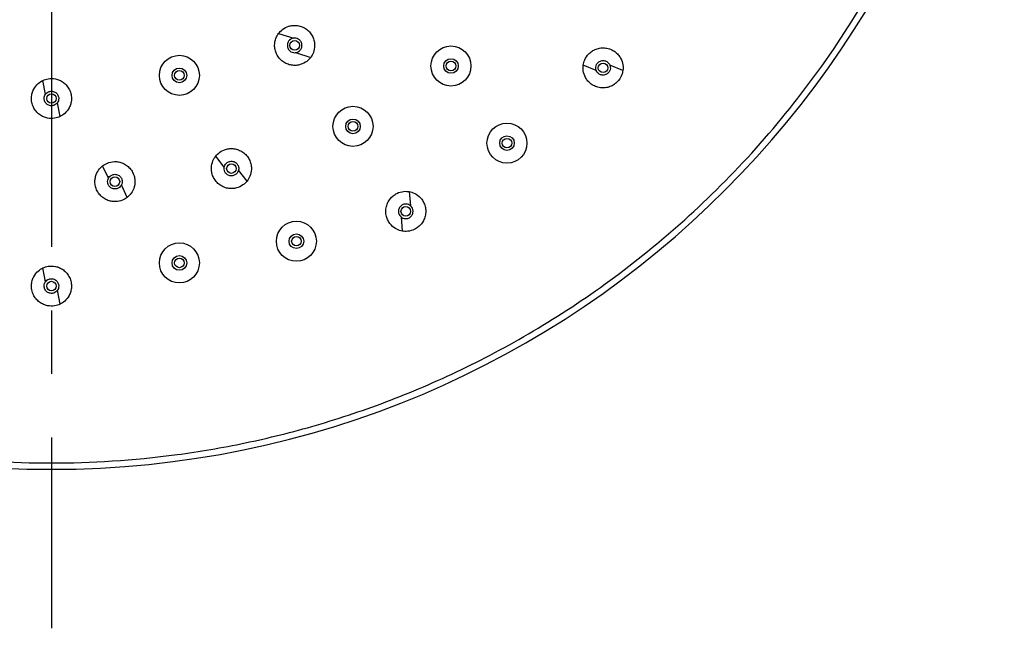
# Model space of a CAD drawing. Units: millimetres. Extents: x -865 to 210, y -92 to 364.
# Drawn here: x 53 to 84, y 38 to 57 of the extents above; entities that cross this region are included whole.
import ezdxf

# ---------------------------------------------------------------- set-up
doc = ezdxf.new("R2010")
doc.units = ezdxf.units.MM
doc.linetypes.add('CENTER', pattern=[2, 1.25, -0.25, 0.25, -0.25])
doc.layers.add('A1', color=7, linetype='Continuous')
doc.layers.add('A2', color=1, linetype='CENTER')

msp = doc.modelspace()

# ---------------------------------------------------------------- linework, layer by layer
at = {"layer": 'A1'}
for p, q in [((61.248, 56.647), (61.728, 56.499)), ((61.78, 56.042), (62.26, 55.895)), ((71.25, 55.48), (70.84, 55.649)), ((72.088, 55.478), (71.678, 55.648)), ((53.91, 54.734), (53.827, 55.169)), ((54.368, 54.031), (54.284, 54.467)), ((59.538, 52.443), (59.271, 52.79)), ((55.891, 52.09), (55.706, 52.48)), ((60.255, 52.002), (59.988, 52.35)), ((56.486, 51.491), (56.301, 51.881)), ((65.364, 51.671), (65.399, 51.228)), ((65.106, 50.873), (65.141, 50.431)), ((53.91, 48.834), (53.827, 49.269)), ((54.368, 48.131), (54.284, 48.567))]:
    msp.add_line(p, q, dxfattribs=at)
for centre, radius in [((61.754, 56.271), 0.15), ((66.676, 55.623), 0.63), ((58.125, 55.328), 0.63), ((66.676, 55.623), 0.23), ((58.125, 55.328), 0.23), ((66.676, 55.623), 0.15), ((71.464, 55.564), 0.15), ((58.125, 55.328), 0.15), ((54.097, 54.6), 0.15), ((63.591, 53.724), 0.63), ((63.591, 53.724), 0.23), ((63.591, 53.724), 0.15), ((68.439, 53.196), 0.63), ((68.439, 53.196), 0.23), ((68.439, 53.196), 0.15), ((59.763, 52.396), 0.15), ((56.096, 51.985), 0.15), ((65.252, 51.051), 0.15), ((61.809, 50.111), 0.63), ((61.809, 50.111), 0.23), ((61.809, 50.111), 0.15), ((58.125, 49.428), 0.63), ((58.125, 49.428), 0.23), ((58.125, 49.428), 0.15), ((54.097, 48.7), 0.15)]:
    msp.add_circle(centre, radius, dxfattribs=at)
for start, end in [(90, 270), (270, 90)]:
    msp.add_arc((54.097, 72.936), 30, start, end, dxfattribs=at)
for points, knots in [([(54.097, 102.736), (52.856, 102.736), (51.536, 102.659), (49.445, 102.379), (48.729, 102.258), (47.265, 101.952), (46.516, 101.766), (44.99, 101.321), (44.213, 101.062), (42.639, 100.458), (41.841, 100.114), (40.236, 99.331), (39.429, 98.893), (37.816, 97.913), (37.012, 97.372), (35.423, 96.18), (34.638, 95.529), (33.107, 94.114), (32.361, 93.35), (30.929, 91.71), (30.244, 90.834), (28.956, 88.974), (28.353, 87.99), (27.253, 85.928), (26.756, 84.849), (25.887, 82.613), (25.515, 81.456), (24.913, 79.086), (24.683, 77.873), (24.375, 75.419), (24.297, 74.177), (24.297, 71.694), (24.375, 70.452), (24.683, 67.998), (24.913, 66.785), (25.515, 64.415), (25.887, 63.258), (26.756, 61.022), (27.253, 59.943), (28.353, 57.881), (28.956, 56.898), (30.244, 55.038), (30.929, 54.161), (32.361, 52.521), (33.107, 51.757), (34.638, 50.342), (35.423, 49.692), (37.012, 48.5), (37.816, 47.958), (39.429, 46.979), (40.236, 46.54), (41.841, 45.758), (42.639, 45.414), (44.213, 44.81), (44.99, 44.55), (46.516, 44.105), (47.265, 43.92), (48.729, 43.614), (49.445, 43.493), (51.536, 43.213), (52.856, 43.136), (54.097, 43.136)], [0, 0, 0, 0, 0.0625, 0.0625, 0.09375, 0.09375, 0.125, 0.125, 0.15625, 0.15625, 0.1875, 0.1875, 0.21875, 0.21875, 0.25, 0.25, 0.28125, 0.28125, 0.3125, 0.3125, 0.34375, 0.34375, 0.375, 0.375, 0.40625, 0.40625, 0.4375, 0.4375, 0.46875, 0.46875, 0.5, 0.5, 0.53125, 0.53125, 0.5625, 0.5625, 0.59375, 0.59375, 0.625, 0.625, 0.65625, 0.65625, 0.6875, 0.6875, 0.71875, 0.71875, 0.75, 0.75, 0.78125, 0.78125, 0.8125, 0.8125, 0.84375, 0.84375, 0.875, 0.875, 0.90625, 0.90625, 0.9375, 0.9375, 1, 1, 1, 1]), ([(54.097, 43.136), (55.339, 43.136), (56.659, 43.213), (58.75, 43.493), (59.465, 43.614), (60.93, 43.92), (61.678, 44.105), (63.204, 44.55), (63.981, 44.81), (65.556, 45.414), (66.353, 45.758), (67.958, 46.54), (68.766, 46.979), (70.378, 47.958), (71.183, 48.5), (72.772, 49.692), (73.557, 50.342), (75.088, 51.757), (75.834, 52.521), (77.265, 54.161), (77.951, 55.038), (79.239, 56.898), (79.841, 57.881), (80.941, 59.943), (81.439, 61.022), (82.308, 63.258), (82.679, 64.415), (83.281, 66.785), (83.511, 67.998), (83.819, 70.452), (83.897, 71.694), (83.897, 74.177), (83.819, 75.419), (83.511, 77.873), (83.281, 79.086), (82.679, 81.456), (82.308, 82.613), (81.439, 84.849), (80.941, 85.928), (79.841, 87.99), (79.239, 88.974), (77.951, 90.834), (77.265, 91.71), (75.834, 93.35), (75.088, 94.114), (73.557, 95.529), (72.772, 96.18), (71.183, 97.372), (70.378, 97.913), (68.766, 98.893), (67.958, 99.331), (66.353, 100.114), (65.556, 100.458), (63.981, 101.062), (63.204, 101.321), (61.678, 101.766), (60.93, 101.952), (59.465, 102.258), (58.75, 102.379), (56.659, 102.659), (55.339, 102.736), (54.097, 102.736)], [0, 0, 0, 0, 0.0625, 0.0625, 0.09375, 0.09375, 0.125, 0.125, 0.15625, 0.15625, 0.1875, 0.1875, 0.21875, 0.21875, 0.25, 0.25, 0.28125, 0.28125, 0.3125, 0.3125, 0.34375, 0.34375, 0.375, 0.375, 0.40625, 0.40625, 0.4375, 0.4375, 0.46875, 0.46875, 0.5, 0.5, 0.53125, 0.53125, 0.5625, 0.5625, 0.59375, 0.59375, 0.625, 0.625, 0.65625, 0.65625, 0.6875, 0.6875, 0.71875, 0.71875, 0.75, 0.75, 0.78125, 0.78125, 0.8125, 0.8125, 0.84375, 0.84375, 0.875, 0.875, 0.90625, 0.90625, 0.9375, 0.9375, 1, 1, 1, 1]), ([(61.248, 56.647), (61.279, 56.689), (61.32, 56.733), (61.427, 56.814), (61.494, 56.851), (61.615, 56.887), (61.658, 56.895), (61.75, 56.903), (61.798, 56.901), (61.896, 56.887), (61.946, 56.873), (62.041, 56.834), (62.087, 56.808), (62.172, 56.745), (62.21, 56.709), (62.275, 56.628), (62.302, 56.585), (62.344, 56.496), (62.36, 56.45), (62.379, 56.36), (62.384, 56.316), (62.384, 56.19), (62.368, 56.115), (62.321, 55.989), (62.291, 55.937), (62.26, 55.895)], [0, 0, 0, 0, 0.125, 0.125, 0.25, 0.25, 0.3125, 0.3125, 0.375, 0.375, 0.4375, 0.4375, 0.5, 0.5, 0.5625, 0.5625, 0.625, 0.625, 0.6875, 0.6875, 0.75, 0.75, 0.875, 0.875, 1, 1, 1, 1]), ([(62.26, 55.895), (62.228, 55.853), (62.188, 55.809), (62.08, 55.728), (62.013, 55.691), (61.893, 55.655), (61.849, 55.646), (61.757, 55.639), (61.709, 55.641), (61.611, 55.655), (61.562, 55.669), (61.466, 55.708), (61.42, 55.734), (61.336, 55.797), (61.298, 55.833), (61.233, 55.913), (61.205, 55.957), (61.163, 56.046), (61.148, 56.092), (61.128, 56.182), (61.124, 56.226), (61.123, 56.352), (61.14, 56.427), (61.187, 56.553), (61.217, 56.604), (61.248, 56.647)], [0, 0, 0, 0, 0.125, 0.125, 0.25, 0.25, 0.3125, 0.3125, 0.375, 0.375, 0.4375, 0.4375, 0.5, 0.5, 0.5625, 0.5625, 0.625, 0.625, 0.6875, 0.6875, 0.75, 0.75, 0.875, 0.875, 1, 1, 1, 1]), ([(61.728, 56.499), (61.709, 56.497), (61.687, 56.492), (61.642, 56.473), (61.618, 56.459), (61.573, 56.417), (61.553, 56.389), (61.527, 56.322), (61.521, 56.283), (61.53, 56.207), (61.544, 56.17), (61.585, 56.111), (61.611, 56.088), (61.664, 56.057), (61.691, 56.048), (61.739, 56.04), (61.761, 56.04), (61.78, 56.042)], [0, 0, 0, 0, 0.125, 0.125, 0.25, 0.25, 0.375, 0.375, 0.5, 0.5, 0.625, 0.625, 0.75, 0.75, 0.875, 0.875, 1, 1, 1, 1]), ([(61.78, 56.042), (61.799, 56.045), (61.82, 56.049), (61.866, 56.068), (61.89, 56.083), (61.934, 56.125), (61.955, 56.153), (61.981, 56.22), (61.987, 56.259), (61.978, 56.335), (61.964, 56.372), (61.923, 56.431), (61.896, 56.454), (61.843, 56.485), (61.817, 56.493), (61.768, 56.502), (61.747, 56.502), (61.728, 56.499)], [0, 0, 0, 0, 0.125, 0.125, 0.25, 0.25, 0.375, 0.375, 0.5, 0.5, 0.625, 0.625, 0.75, 0.75, 0.875, 0.875, 1, 1, 1, 1]), ([(70.84, 55.649), (70.847, 55.701), (70.861, 55.759), (70.916, 55.882), (70.957, 55.947), (71.045, 56.036), (71.08, 56.065), (71.156, 56.115), (71.199, 56.137), (71.292, 56.172), (71.342, 56.184), (71.445, 56.196), (71.497, 56.195), (71.601, 56.181), (71.653, 56.167), (71.748, 56.128), (71.793, 56.103), (71.873, 56.045), (71.909, 56.013), (71.969, 55.943), (71.994, 55.907), (72.056, 55.797), (72.077, 55.723), (72.097, 55.59), (72.096, 55.53), (72.088, 55.478)], [0, 0, 0, 0, 0.125, 0.125, 0.25, 0.25, 0.3125, 0.3125, 0.375, 0.375, 0.4375, 0.4375, 0.5, 0.5, 0.5625, 0.5625, 0.625, 0.625, 0.6875, 0.6875, 0.75, 0.75, 0.875, 0.875, 1, 1, 1, 1]), ([(72.088, 55.478), (72.081, 55.426), (72.067, 55.368), (72.012, 55.246), (71.971, 55.181), (71.883, 55.091), (71.849, 55.063), (71.772, 55.012), (71.729, 54.99), (71.636, 54.956), (71.587, 54.944), (71.484, 54.932), (71.431, 54.932), (71.327, 54.947), (71.276, 54.96), (71.18, 54.999), (71.135, 55.024), (71.055, 55.082), (71.02, 55.115), (70.959, 55.184), (70.934, 55.221), (70.873, 55.331), (70.851, 55.404), (70.831, 55.537), (70.833, 55.597), (70.84, 55.649)], [0, 0, 0, 0, 0.125, 0.125, 0.25, 0.25, 0.3125, 0.3125, 0.375, 0.375, 0.4375, 0.4375, 0.5, 0.5, 0.5625, 0.5625, 0.625, 0.625, 0.6875, 0.6875, 0.75, 0.75, 0.875, 0.875, 1, 1, 1, 1]), ([(71.25, 55.48), (71.243, 55.497), (71.237, 55.518), (71.233, 55.567), (71.234, 55.595), (71.251, 55.654), (71.266, 55.686), (71.313, 55.74), (71.344, 55.764), (71.416, 55.792), (71.455, 55.796), (71.527, 55.788), (71.559, 55.776), (71.611, 55.743), (71.631, 55.724), (71.661, 55.685), (71.671, 55.666), (71.678, 55.648)], [0, 0, 0, 0, 0.125, 0.125, 0.25, 0.25, 0.375, 0.375, 0.5, 0.5, 0.625, 0.625, 0.75, 0.75, 0.875, 0.875, 1, 1, 1, 1]), ([(71.678, 55.648), (71.685, 55.63), (71.691, 55.609), (71.695, 55.56), (71.694, 55.532), (71.678, 55.473), (71.663, 55.442), (71.616, 55.387), (71.584, 55.364), (71.513, 55.336), (71.474, 55.331), (71.402, 55.339), (71.37, 55.352), (71.317, 55.384), (71.297, 55.404), (71.267, 55.442), (71.257, 55.462), (71.25, 55.48)], [0, 0, 0, 0, 0.125, 0.125, 0.25, 0.25, 0.375, 0.375, 0.5, 0.5, 0.625, 0.625, 0.75, 0.75, 0.875, 0.875, 1, 1, 1, 1]), ([(53.827, 55.169), (53.874, 55.192), (53.931, 55.212), (54.063, 55.233), (54.14, 55.234), (54.264, 55.209), (54.306, 55.196), (54.39, 55.16), (54.432, 55.136), (54.512, 55.077), (54.549, 55.042), (54.615, 54.963), (54.644, 54.918), (54.689, 54.823), (54.705, 54.773), (54.725, 54.672), (54.729, 54.62), (54.724, 54.522), (54.716, 54.474), (54.691, 54.386), (54.675, 54.344), (54.616, 54.233), (54.566, 54.174), (54.466, 54.085), (54.415, 54.054), (54.368, 54.031)], [0, 0, 0, 0, 0.125, 0.125, 0.25, 0.25, 0.3125, 0.3125, 0.375, 0.375, 0.4375, 0.4375, 0.5, 0.5, 0.5625, 0.5625, 0.625, 0.625, 0.6875, 0.6875, 0.75, 0.75, 0.875, 0.875, 1, 1, 1, 1]), ([(54.368, 54.031), (54.32, 54.009), (54.264, 53.989), (54.131, 53.968), (54.055, 53.966), (53.931, 53.991), (53.889, 54.004), (53.804, 54.041), (53.762, 54.065), (53.683, 54.123), (53.645, 54.158), (53.579, 54.238), (53.551, 54.282), (53.506, 54.377), (53.489, 54.428), (53.469, 54.529), (53.466, 54.58), (53.47, 54.679), (53.478, 54.726), (53.503, 54.815), (53.52, 54.856), (53.579, 54.968), (53.628, 55.026), (53.729, 55.116), (53.779, 55.147), (53.827, 55.169)], [0, 0, 0, 0, 0.125, 0.125, 0.25, 0.25, 0.3125, 0.3125, 0.375, 0.375, 0.4375, 0.4375, 0.5, 0.5, 0.5625, 0.5625, 0.625, 0.625, 0.6875, 0.6875, 0.75, 0.75, 0.875, 0.875, 1, 1, 1, 1]), ([(54.284, 54.467), (54.273, 54.451), (54.259, 54.435), (54.22, 54.404), (54.196, 54.39), (54.138, 54.372), (54.103, 54.368), (54.032, 54.377), (53.995, 54.391), (53.932, 54.435), (53.907, 54.466), (53.875, 54.53), (53.868, 54.564), (53.867, 54.626), (53.872, 54.653), (53.888, 54.699), (53.899, 54.718), (53.91, 54.734)], [0, 0, 0, 0, 0.125, 0.125, 0.25, 0.25, 0.375, 0.375, 0.5, 0.5, 0.625, 0.625, 0.75, 0.75, 0.875, 0.875, 1, 1, 1, 1]), ([(53.91, 54.734), (53.921, 54.75), (53.936, 54.766), (53.974, 54.796), (53.999, 54.81), (54.057, 54.829), (54.091, 54.833), (54.163, 54.824), (54.2, 54.81), (54.262, 54.765), (54.287, 54.735), (54.319, 54.67), (54.327, 54.636), (54.328, 54.575), (54.322, 54.548), (54.306, 54.501), (54.296, 54.482), (54.284, 54.467)], [0, 0, 0, 0, 0.125, 0.125, 0.25, 0.25, 0.375, 0.375, 0.5, 0.5, 0.625, 0.625, 0.75, 0.75, 0.875, 0.875, 1, 1, 1, 1]), ([(59.271, 52.79), (59.304, 52.831), (59.346, 52.873), (59.456, 52.95), (59.524, 52.985), (59.646, 53.017), (59.69, 53.024), (59.782, 53.027), (59.83, 53.024), (59.927, 53.006), (59.976, 52.991), (60.07, 52.948), (60.116, 52.921), (60.198, 52.855), (60.234, 52.817), (60.297, 52.735), (60.322, 52.69), (60.361, 52.6), (60.375, 52.553), (60.391, 52.463), (60.394, 52.418), (60.39, 52.292), (60.371, 52.218), (60.32, 52.094), (60.288, 52.043), (60.255, 52.002)], [0, 0, 0, 0, 0.125, 0.125, 0.25, 0.25, 0.3125, 0.3125, 0.375, 0.375, 0.4375, 0.4375, 0.5, 0.5, 0.5625, 0.5625, 0.625, 0.625, 0.6875, 0.6875, 0.75, 0.75, 0.875, 0.875, 1, 1, 1, 1]), ([(60.255, 52.002), (60.222, 51.962), (60.18, 51.919), (60.07, 51.842), (60.002, 51.807), (59.88, 51.776), (59.836, 51.769), (59.744, 51.765), (59.696, 51.768), (59.599, 51.786), (59.55, 51.801), (59.455, 51.844), (59.41, 51.871), (59.328, 51.937), (59.292, 51.975), (59.229, 52.057), (59.204, 52.102), (59.165, 52.193), (59.151, 52.239), (59.135, 52.33), (59.132, 52.374), (59.136, 52.5), (59.155, 52.574), (59.206, 52.698), (59.238, 52.749), (59.271, 52.79)], [0, 0, 0, 0, 0.125, 0.125, 0.25, 0.25, 0.3125, 0.3125, 0.375, 0.375, 0.4375, 0.4375, 0.5, 0.5, 0.5625, 0.5625, 0.625, 0.625, 0.6875, 0.6875, 0.75, 0.75, 0.875, 0.875, 1, 1, 1, 1]), ([(56.486, 51.491), (56.445, 51.458), (56.394, 51.426), (56.27, 51.376), (56.195, 51.358), (56.069, 51.354), (56.025, 51.358), (55.934, 51.375), (55.888, 51.388), (55.798, 51.428), (55.753, 51.454), (55.671, 51.517), (55.634, 51.554), (55.569, 51.636), (55.541, 51.682), (55.499, 51.776), (55.484, 51.825), (55.467, 51.922), (55.464, 51.971), (55.469, 52.063), (55.476, 52.106), (55.508, 52.228), (55.544, 52.296), (55.622, 52.406), (55.664, 52.447), (55.706, 52.48)], [0, 0, 0, 0, 0.125, 0.125, 0.25, 0.25, 0.3125, 0.3125, 0.375, 0.375, 0.4375, 0.4375, 0.5, 0.5, 0.5625, 0.5625, 0.625, 0.625, 0.6875, 0.6875, 0.75, 0.75, 0.875, 0.875, 1, 1, 1, 1]), ([(55.706, 52.48), (55.747, 52.512), (55.797, 52.544), (55.922, 52.595), (55.996, 52.613), (56.122, 52.616), (56.167, 52.613), (56.257, 52.596), (56.303, 52.582), (56.394, 52.542), (56.438, 52.517), (56.52, 52.454), (56.558, 52.417), (56.623, 52.334), (56.65, 52.289), (56.692, 52.194), (56.707, 52.145), (56.725, 52.048), (56.727, 52), (56.723, 51.908), (56.715, 51.864), (56.683, 51.742), (56.648, 51.674), (56.57, 51.565), (56.527, 51.523), (56.486, 51.491)], [0, 0, 0, 0, 0.125, 0.125, 0.25, 0.25, 0.3125, 0.3125, 0.375, 0.375, 0.4375, 0.4375, 0.5, 0.5, 0.5625, 0.5625, 0.625, 0.625, 0.6875, 0.6875, 0.75, 0.75, 0.875, 0.875, 1, 1, 1, 1]), ([(59.988, 52.35), (59.984, 52.331), (59.978, 52.31), (59.955, 52.267), (59.938, 52.244), (59.892, 52.203), (59.863, 52.186), (59.793, 52.165), (59.754, 52.163), (59.679, 52.179), (59.644, 52.196), (59.588, 52.242), (59.568, 52.27), (59.542, 52.326), (59.536, 52.353), (59.532, 52.402), (59.534, 52.424), (59.538, 52.443)], [0, 0, 0, 0, 0.125, 0.125, 0.25, 0.25, 0.375, 0.375, 0.5, 0.5, 0.625, 0.625, 0.75, 0.75, 0.875, 0.875, 1, 1, 1, 1]), ([(59.538, 52.443), (59.542, 52.461), (59.548, 52.482), (59.571, 52.525), (59.588, 52.548), (59.634, 52.589), (59.663, 52.607), (59.733, 52.627), (59.772, 52.629), (59.847, 52.614), (59.882, 52.596), (59.938, 52.55), (59.958, 52.522), (59.984, 52.466), (59.99, 52.439), (59.994, 52.39), (59.992, 52.368), (59.988, 52.35)], [0, 0, 0, 0, 0.125, 0.125, 0.25, 0.25, 0.375, 0.375, 0.5, 0.5, 0.625, 0.625, 0.75, 0.75, 0.875, 0.875, 1, 1, 1, 1]), ([(56.301, 51.881), (56.292, 51.864), (56.28, 51.846), (56.247, 51.81), (56.225, 51.792), (56.17, 51.765), (56.136, 51.756), (56.064, 51.755), (56.026, 51.763), (55.957, 51.798), (55.928, 51.824), (55.887, 51.883), (55.874, 51.915), (55.864, 51.976), (55.865, 52.004), (55.874, 52.052), (55.882, 52.072), (55.891, 52.09)], [0, 0, 0, 0, 0.125, 0.125, 0.25, 0.25, 0.375, 0.375, 0.5, 0.5, 0.625, 0.625, 0.75, 0.75, 0.875, 0.875, 1, 1, 1, 1]), ([(55.891, 52.09), (55.899, 52.107), (55.911, 52.125), (55.945, 52.161), (55.967, 52.178), (56.022, 52.205), (56.055, 52.215), (56.127, 52.216), (56.166, 52.208), (56.234, 52.173), (56.264, 52.147), (56.305, 52.088), (56.317, 52.055), (56.328, 51.995), (56.326, 51.967), (56.317, 51.918), (56.309, 51.898), (56.301, 51.881)], [0, 0, 0, 0, 0.125, 0.125, 0.25, 0.25, 0.375, 0.375, 0.5, 0.5, 0.625, 0.625, 0.75, 0.75, 0.875, 0.875, 1, 1, 1, 1]), ([(65.141, 50.431), (65.089, 50.44), (65.032, 50.457), (64.911, 50.517), (64.848, 50.56), (64.762, 50.652), (64.735, 50.688), (64.688, 50.767), (64.668, 50.81), (64.638, 50.904), (64.628, 50.955), (64.62, 51.058), (64.623, 51.111), (64.642, 51.214), (64.658, 51.265), (64.7, 51.359), (64.727, 51.402), (64.789, 51.48), (64.823, 51.514), (64.895, 51.571), (64.932, 51.595), (65.045, 51.651), (65.119, 51.67), (65.253, 51.684), (65.313, 51.68), (65.364, 51.671)], [0, 0, 0, 0, 0.125, 0.125, 0.25, 0.25, 0.3125, 0.3125, 0.375, 0.375, 0.4375, 0.4375, 0.5, 0.5, 0.5625, 0.5625, 0.625, 0.625, 0.6875, 0.6875, 0.75, 0.75, 0.875, 0.875, 1, 1, 1, 1]), ([(65.364, 51.671), (65.416, 51.661), (65.473, 51.644), (65.593, 51.584), (65.657, 51.541), (65.742, 51.449), (65.769, 51.413), (65.817, 51.334), (65.837, 51.291), (65.867, 51.197), (65.877, 51.146), (65.884, 51.043), (65.882, 50.99), (65.863, 50.887), (65.847, 50.837), (65.804, 50.743), (65.777, 50.699), (65.716, 50.621), (65.682, 50.587), (65.61, 50.53), (65.572, 50.506), (65.46, 50.45), (65.385, 50.431), (65.252, 50.417), (65.192, 50.421), (65.141, 50.431)], [0, 0, 0, 0, 0.125, 0.125, 0.25, 0.25, 0.3125, 0.3125, 0.375, 0.375, 0.4375, 0.4375, 0.5, 0.5, 0.5625, 0.5625, 0.625, 0.625, 0.6875, 0.6875, 0.75, 0.75, 0.875, 0.875, 1, 1, 1, 1]), ([(65.399, 51.228), (65.384, 51.24), (65.366, 51.252), (65.32, 51.272), (65.293, 51.279), (65.232, 51.282), (65.198, 51.277), (65.131, 51.249), (65.099, 51.226), (65.05, 51.167), (65.034, 51.131), (65.02, 51.061), (65.022, 51.026), (65.036, 50.966), (65.049, 50.941), (65.076, 50.901), (65.091, 50.885), (65.106, 50.873)], [0, 0, 0, 0, 0.125, 0.125, 0.25, 0.25, 0.375, 0.375, 0.5, 0.5, 0.625, 0.625, 0.75, 0.75, 0.875, 0.875, 1, 1, 1, 1]), ([(65.106, 50.873), (65.121, 50.861), (65.139, 50.849), (65.184, 50.829), (65.211, 50.822), (65.273, 50.819), (65.307, 50.824), (65.374, 50.852), (65.406, 50.875), (65.454, 50.934), (65.471, 50.97), (65.485, 51.041), (65.483, 51.075), (65.469, 51.135), (65.456, 51.16), (65.429, 51.2), (65.413, 51.216), (65.399, 51.228)], [0, 0, 0, 0, 0.125, 0.125, 0.25, 0.25, 0.375, 0.375, 0.5, 0.5, 0.625, 0.625, 0.75, 0.75, 0.875, 0.875, 1, 1, 1, 1]), ([(53.827, 49.269), (53.874, 49.292), (53.931, 49.312), (54.063, 49.333), (54.14, 49.334), (54.264, 49.309), (54.306, 49.296), (54.39, 49.26), (54.432, 49.236), (54.512, 49.177), (54.549, 49.142), (54.615, 49.063), (54.644, 49.018), (54.689, 48.923), (54.705, 48.873), (54.725, 48.772), (54.729, 48.72), (54.724, 48.622), (54.716, 48.574), (54.691, 48.486), (54.675, 48.444), (54.616, 48.333), (54.566, 48.274), (54.466, 48.185), (54.415, 48.154), (54.368, 48.131)], [0, 0, 0, 0, 0.125, 0.125, 0.25, 0.25, 0.3125, 0.3125, 0.375, 0.375, 0.4375, 0.4375, 0.5, 0.5, 0.5625, 0.5625, 0.625, 0.625, 0.6875, 0.6875, 0.75, 0.75, 0.875, 0.875, 1, 1, 1, 1]), ([(54.368, 48.131), (54.32, 48.109), (54.264, 48.089), (54.131, 48.068), (54.055, 48.066), (53.931, 48.091), (53.889, 48.104), (53.804, 48.141), (53.762, 48.165), (53.683, 48.223), (53.645, 48.258), (53.579, 48.338), (53.551, 48.382), (53.506, 48.477), (53.489, 48.528), (53.469, 48.629), (53.466, 48.68), (53.47, 48.779), (53.478, 48.826), (53.503, 48.915), (53.52, 48.956), (53.579, 49.068), (53.628, 49.126), (53.729, 49.216), (53.779, 49.247), (53.827, 49.269)], [0, 0, 0, 0, 0.125, 0.125, 0.25, 0.25, 0.3125, 0.3125, 0.375, 0.375, 0.4375, 0.4375, 0.5, 0.5, 0.5625, 0.5625, 0.625, 0.625, 0.6875, 0.6875, 0.75, 0.75, 0.875, 0.875, 1, 1, 1, 1]), ([(54.284, 48.567), (54.273, 48.551), (54.259, 48.535), (54.22, 48.504), (54.196, 48.49), (54.138, 48.472), (54.103, 48.468), (54.032, 48.477), (53.995, 48.491), (53.932, 48.535), (53.907, 48.566), (53.875, 48.63), (53.868, 48.664), (53.867, 48.726), (53.872, 48.753), (53.888, 48.799), (53.899, 48.818), (53.91, 48.834)], [0, 0, 0, 0, 0.125, 0.125, 0.25, 0.25, 0.375, 0.375, 0.5, 0.5, 0.625, 0.625, 0.75, 0.75, 0.875, 0.875, 1, 1, 1, 1]), ([(53.91, 48.834), (53.921, 48.85), (53.936, 48.866), (53.974, 48.896), (53.999, 48.91), (54.057, 48.929), (54.091, 48.933), (54.163, 48.924), (54.2, 48.91), (54.262, 48.865), (54.287, 48.835), (54.319, 48.77), (54.327, 48.736), (54.328, 48.675), (54.322, 48.648), (54.306, 48.601), (54.296, 48.582), (54.284, 48.567)], [0, 0, 0, 0, 0.125, 0.125, 0.25, 0.25, 0.375, 0.375, 0.5, 0.5, 0.625, 0.625, 0.75, 0.75, 0.875, 0.875, 1, 1, 1, 1]), ([(54.097, 43.136), (54.097, 43.112), (54.097, 43.087), (54.097, 43.037), (54.097, 43.014), (54.097, 42.975), (54.097, 42.96), (54.097, 42.94), (54.097, 42.936), (54.097, 42.936)], [0, 0, 0, 0, 0.25, 0.25, 0.5, 0.5, 0.75, 0.75, 1, 1, 1, 1])]:
    msp.add_open_spline(points, degree=3, knots=knots, dxfattribs=at)
at = {"layer": 'A2', "ltscale": 8}
msp.add_line((54.097, 107.936), (54.097, 37.936), dxfattribs=at)

doc.saveas('drawing.dxf')
